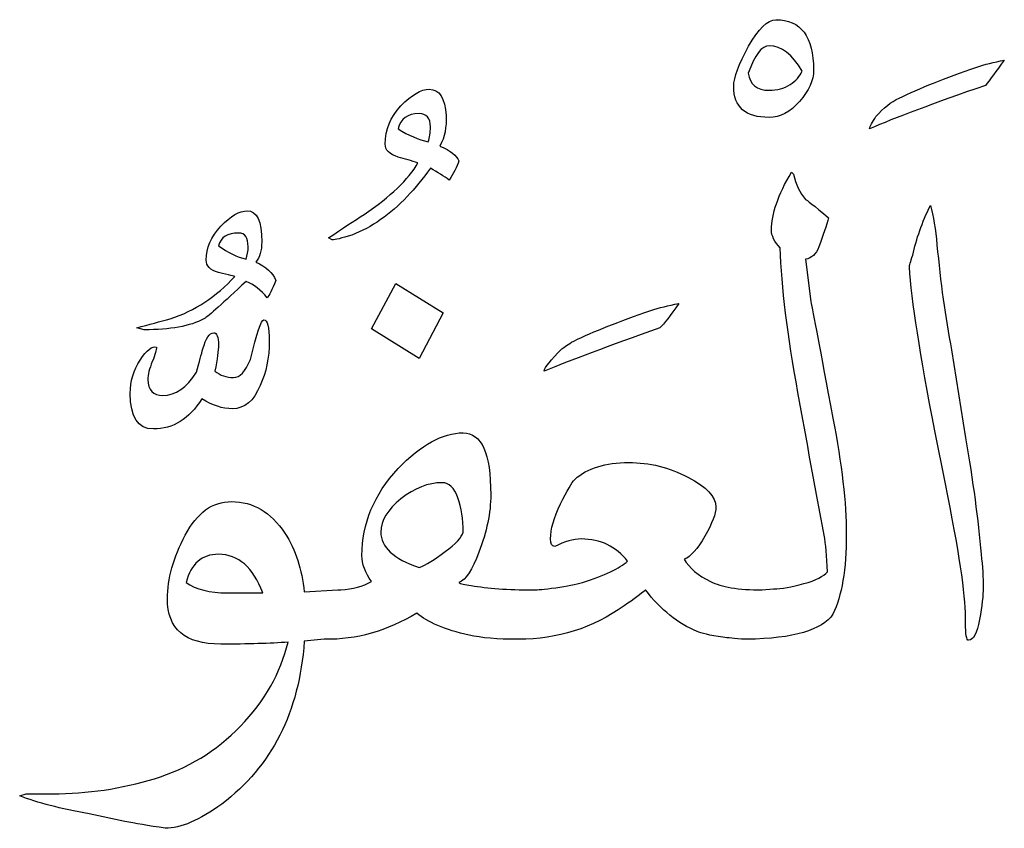
# Model space of a CAD drawing. Units: millimetres. Extents: x -490 to -224, y -184 to 126.
# Drawn here: x -404 to -386, y -121 to -106 of the extents above; entities that cross this region are included whole.
import ezdxf

# ---------------------------------------------------------------- set-up
doc = ezdxf.new("R2010")
doc.units = ezdxf.units.MM
doc.header["$MEASUREMENT"] = 0
doc.layers.add('Layer 1', color=7, linetype='Continuous')

msp = doc.modelspace()

# ---------------------------------------------------------------- linework, layer by layer
at = {"layer": 'Layer 1', "color": 250}
for points, knots in [([(-390.6071, -105.8899), (-390.7571, -105.8899), (-390.9237, -106.0518), (-391.1004, -106.3725), (-391.1004, -106.3725), (-391.2804, -106.6962), (-391.3704, -106.9375), (-391.3704, -107.0993), (-391.3704, -107.0993), (-391.3704, -107.475), (-391.1571, -107.6614), (-390.7271, -107.6614), (-390.7271, -107.6614), (-390.5304, -107.6614), (-390.3471, -107.5666), (-390.1804, -107.3712), (-390.1804, -107.3712), (-390.0104, -107.1788), (-389.9237, -106.9894), (-389.9237, -106.8031), (-389.9237, -106.8031), (-389.9237, -106.1954), (-390.1537, -105.8899), (-390.6071, -105.8899)], [0, 0, 0, 0, 0.1428571, 0.1428571, 0.1428571, 0.1428571, 0.2857143, 0.2857143, 0.2857143, 0.2857143, 0.4285714, 0.4285714, 0.4285714, 0.4285714, 0.5714286, 0.5714286, 0.5714286, 0.5714286, 0.7142857, 0.7142857, 0.7142857, 0.7142857, 1, 1, 1, 1]), ([(-390.3504, -107.0658), (-390.4571, -107.136), (-390.5837, -107.1696), (-390.7271, -107.1696), (-390.7271, -107.1696), (-390.9537, -107.1696), (-391.0804, -107.0658), (-391.1071, -106.8581), (-391.1071, -106.8581), (-390.9904, -106.5282), (-390.8637, -106.3633), (-390.7271, -106.3633), (-390.7271, -106.3633), (-390.5037, -106.3633), (-390.3071, -106.5161), (-390.1304, -106.8214), (-390.1304, -106.8214), (-390.1704, -106.9161), (-390.2437, -106.9986), (-390.3504, -107.0658)], [0, 0, 0, 0, 0.1666667, 0.1666667, 0.1666667, 0.1666667, 0.3333333, 0.3333333, 0.3333333, 0.3333333, 0.5, 0.5, 0.5, 0.5, 0.6666667, 0.6666667, 0.6666667, 0.6666667, 1, 1, 1, 1]), ([(-388.3737, -107.3132), (-388.5171, -107.3773), (-388.6571, -107.4903), (-388.7937, -107.643), (-388.7937, -107.643), (-388.8571, -107.7469), (-388.8971, -107.8202), (-388.9104, -107.869), (-388.9104, -107.869), (-388.4537, -107.6705), (-387.7537, -107.4078), (-386.8104, -107.081), (-386.8104, -107.081), (-386.7304, -106.9802), (-386.6171, -106.8276), (-386.4671, -106.6229), (-386.4671, -106.6229), (-386.6571, -106.6595), (-386.8237, -106.7023), (-386.9671, -106.7481), (-386.9671, -106.7481), (-387.5404, -106.9467), (-388.0071, -107.133), (-388.3737, -107.3132)], [0, 0, 0, 0, 0.1428571, 0.1428571, 0.1428571, 0.1428571, 0.2857143, 0.2857143, 0.2857143, 0.2857143, 0.4285714, 0.4285714, 0.4285714, 0.4285714, 0.5714286, 0.5714286, 0.5714286, 0.5714286, 0.7142857, 0.7142857, 0.7142857, 0.7142857, 1, 1, 1, 1]), ([(-396.6937, -108.1805), (-396.6071, -108.0187), (-396.5737, -107.8355), (-396.5837, -107.6277), (-396.5837, -107.6277), (-396.6037, -107.3101), (-396.7071, -107.1513), (-396.8871, -107.1513), (-396.8871, -107.1513), (-397.0371, -107.1513), (-397.2071, -107.2521), (-397.4004, -107.4506), (-397.4004, -107.4506), (-397.5937, -107.6522), (-397.6871, -107.8843), (-397.6871, -108.1439), (-397.6871, -108.1439), (-397.6871, -108.2538), (-397.6104, -108.3302), (-397.4537, -108.3791), (-397.4537, -108.3791), (-397.3304, -108.4127), (-397.2104, -108.4493), (-397.0937, -108.486), (-397.0937, -108.486), (-397.2637, -108.7822), (-397.5871, -109.0968), (-398.0704, -109.4236), (-398.0704, -109.4236), (-398.2437, -109.5335), (-398.4604, -109.671), (-398.7137, -109.8451), (-398.7137, -109.8451), (-398.7137, -109.8451), (-398.6471, -109.8817), (-398.6471, -109.8817), (-398.6471, -109.8817), (-398.5937, -109.8817), (-398.4771, -109.8512), (-398.2937, -109.7931), (-398.2937, -109.7931), (-397.9304, -109.6557), (-397.5937, -109.4206), (-397.2871, -109.0937), (-397.2871, -109.0937), (-397.1437, -108.9441), (-397.0037, -108.773), (-396.8671, -108.5837), (-396.8671, -108.5837), (-396.7371, -108.6539), (-396.6237, -108.7272), (-396.5271, -108.7975), (-396.5271, -108.7975), (-396.4471, -108.6784), (-396.3904, -108.5623), (-396.3504, -108.4493), (-396.3504, -108.4493), (-396.3904, -108.3546), (-396.5037, -108.2661), (-396.6937, -108.1805)], [0, 0, 0, 0, 0.0625, 0.0625, 0.0625, 0.0625, 0.125, 0.125, 0.125, 0.125, 0.1875, 0.1875, 0.1875, 0.1875, 0.25, 0.25, 0.25, 0.25, 0.3125, 0.3125, 0.3125, 0.3125, 0.375, 0.375, 0.375, 0.375, 0.4375, 0.4375, 0.4375, 0.4375, 0.5, 0.5, 0.5, 0.5, 0.5625, 0.5625, 0.5625, 0.5625, 0.625, 0.625, 0.625, 0.625, 0.6875, 0.6875, 0.6875, 0.6875, 0.75, 0.75, 0.75, 0.75, 0.8125, 0.8125, 0.8125, 0.8125, 0.875, 0.875, 0.875, 0.875, 1, 1, 1, 1]), ([(-396.9071, -108.1012), (-397.0837, -108.0645), (-397.2671, -107.9881), (-397.4537, -107.869), (-397.4537, -107.869), (-397.4071, -107.6827), (-397.2804, -107.5911), (-397.0737, -107.5911), (-397.0737, -107.5911), (-396.9371, -107.5911), (-396.8671, -107.6705), (-396.8671, -107.8323), (-396.8671, -107.8323), (-396.8671, -107.9393), (-396.8804, -108.0279), (-396.9071, -108.1012)], [0, 0, 0, 0, 0.2, 0.2, 0.2, 0.2, 0.4, 0.4, 0.4, 0.4, 0.6, 0.6, 0.6, 0.6, 1, 1, 1, 1]), ([(-391.7904, -116.0725), (-392.0171, -115.9656), (-392.1771, -115.8312), (-392.2671, -115.6693), (-392.2671, -115.6693), (-392.1504, -115.6235), (-392.0271, -115.483), (-391.8937, -115.2509), (-391.8937, -115.2509), (-391.7604, -115.0157), (-391.6937, -114.8416), (-391.6937, -114.7225), (-391.6937, -114.7225), (-391.6937, -114.5362), (-391.8604, -114.356), (-392.2004, -114.1819), (-392.2004, -114.1819), (-392.5404, -114.0048), (-392.8971, -113.9162), (-393.2737, -113.9162), (-393.2737, -113.9162), (-393.6971, -113.9162), (-394.0237, -114.017), (-394.2504, -114.2217), (-394.2504, -114.2217), (-394.3037, -114.2735), (-394.3904, -114.4233), (-394.5104, -114.6675), (-394.5104, -114.6675), (-394.6304, -114.9119), (-394.6904, -115.1256), (-394.6904, -115.3028), (-394.6904, -115.3028), (-394.6904, -115.3914), (-394.6637, -115.4372), (-394.6137, -115.4372), (-394.6137, -115.4372), (-394.4371, -115.3487), (-394.2771, -115.3028), (-394.1337, -115.3028), (-394.1337, -115.3028), (-393.7837, -115.3028), (-393.5037, -115.4372), (-393.2937, -115.706), (-393.2937, -115.706), (-393.4371, -115.8312), (-393.7104, -115.9594), (-394.1137, -116.0908), (-394.1137, -116.0908), (-394.2304, -116.1275), (-394.3937, -116.158), (-394.5971, -116.1855), (-394.5971, -116.1855), (-394.8037, -116.213), (-394.9337, -116.2251), (-394.9937, -116.2251), (-394.9937, -116.2251), (-394.9937, -116.2251), (-394.9937, -116.2251), (-394.9937, -116.2251), (-394.9937, -116.2251), (-394.9937, -116.2251), (-394.9937, -116.2251), (-394.9937, -116.2251), (-394.9937, -116.2251), (-394.9937, -116.2251), (-394.9937, -116.2251), (-394.9937, -116.2251), (-394.9937, -116.2251), (-394.9937, -116.2251), (-395.0137, -116.2251), (-395.0137, -116.2251), (-395.0137, -116.2251), (-395.0137, -116.2251), (-395.0137, -116.2251), (-395.0137, -116.2251), (-395.0137, -116.2251), (-395.0137, -116.2251), (-395.0137, -116.2251), (-395.0137, -116.2251), (-395.0137, -116.2251), (-395.0137, -116.2251), (-395.0137, -116.2251), (-395.0137, -116.2251), (-395.0137, -116.2251), (-395.0137, -116.2251), (-395.0137, -116.2251), (-395.0137, -116.2251), (-395.0137, -116.2251), (-395.0137, -116.2251), (-395.0137, -116.2251), (-395.0137, -116.2251), (-395.0137, -116.2251), (-395.0137, -116.2251), (-395.0137, -116.2251), (-395.0137, -116.2251), (-395.0137, -116.2251), (-395.4637, -116.2251), (-395.8337, -116.1977), (-396.1271, -116.1458), (-396.1271, -116.1458), (-396.2504, -116.1335), (-396.3237, -116.1152), (-396.3504, -116.0908), (-396.3504, -116.0908), (-396.2271, -116.0419), (-396.1071, -115.8618), (-395.9904, -115.5441), (-395.9904, -115.5441), (-395.8471, -115.1746), (-395.7737, -114.8264), (-395.7737, -114.4996), (-395.7737, -114.4996), (-395.7737, -113.7513), (-395.9404, -113.3787), (-396.2737, -113.3787), (-396.2737, -113.3787), (-396.6437, -113.3787), (-397.0371, -113.5955), (-397.4537, -114.0231), (-397.4537, -114.0231), (-397.8904, -114.4996), (-398.1071, -115.0249), (-398.1071, -115.5991), (-398.1071, -115.5991), (-398.1071, -115.761), (-398.0504, -115.9167), (-397.9337, -116.0725), (-397.9337, -116.0725), (-398.0904, -116.161), (-398.2737, -116.213), (-398.4904, -116.2251), (-398.4904, -116.2251), (-398.4904, -116.2251), (-398.4904, -116.2251), (-398.4904, -116.2251), (-398.4904, -116.2251), (-398.4904, -116.2251), (-398.5104, -116.2251), (-398.5104, -116.2251), (-398.5104, -116.2251), (-398.5104, -116.2251), (-398.5104, -116.2251), (-398.5104, -116.2251), (-398.5104, -116.2251), (-398.5104, -116.2251), (-398.5104, -116.2251), (-398.5104, -116.2251), (-398.5104, -116.2251), (-398.5104, -116.2251), (-398.5271, -116.2251), (-398.5271, -116.2251), (-398.5271, -116.2251), (-398.5271, -116.2251), (-398.5271, -116.2251), (-398.5271, -116.2251), (-398.5271, -116.2251), (-398.5271, -116.2251), (-398.5471, -116.2251), (-398.5471, -116.2251), (-398.5471, -116.2251), (-398.5471, -116.2251), (-399.1537, -116.2618), (-399.1537, -116.2618), (-399.1537, -116.2618), (-399.1937, -115.8556), (-399.3104, -115.5013), (-399.5037, -115.1959), (-399.5037, -115.1959), (-399.7604, -114.8141), (-400.0804, -114.6248), (-400.4704, -114.6248), (-400.4704, -114.6248), (-400.8171, -114.6248), (-401.0971, -114.8264), (-401.3104, -115.2326), (-401.3104, -115.2326), (-401.5271, -115.6387), (-401.6337, -116.0236), (-401.6337, -116.387), (-401.6337, -116.387), (-401.6337, -116.9338), (-401.3104, -117.2086), (-400.6671, -117.2086), (-400.6671, -117.2086), (-400.1737, -117.2086), (-399.7671, -117.1964), (-399.4471, -117.172), (-399.4471, -117.172), (-399.5837, -117.7339), (-399.8704, -118.2409), (-400.3104, -118.696), (-400.3104, -118.696), (-400.7504, -119.148), (-401.2704, -119.4656), (-401.8671, -119.6489), (-401.8671, -119.6489), (-402.4671, -119.8291), (-403.0837, -119.9207), (-403.7137, -119.9207), (-403.7137, -119.9207), (-403.7137, -119.9207), (-404.1937, -119.9207), (-404.1937, -119.9207), (-404.1937, -119.9207), (-404.1937, -119.9207), (-404.3104, -119.9574), (-404.3104, -119.9574), (-404.3104, -119.9574), (-403.9904, -120.0825), (-403.5704, -120.1925), (-403.0504, -120.2872), (-403.0504, -120.2872), (-403.0504, -120.2872), (-402.4071, -120.4215), (-402.4071, -120.4215), (-402.4071, -120.4215), (-402.2237, -120.4582), (-401.9804, -120.498), (-401.6737, -120.5468), (-401.6737, -120.5468), (-401.3937, -120.5468), (-401.0504, -120.4002), (-400.6471, -120.107), (-400.6471, -120.107), (-399.7437, -119.4228), (-399.2437, -118.4394), (-399.1537, -117.1567), (-399.1537, -117.1567), (-399.1537, -117.1567), (-398.7937, -117.12), (-398.7937, -117.12), (-398.7937, -117.12), (-398.7937, -117.12), (-398.7937, -117.12), (-398.7937, -117.12), (-398.7937, -117.12), (-398.7937, -117.12), (-398.7737, -117.12), (-398.7737, -117.12), (-398.7737, -117.12), (-398.2137, -117.1322), (-397.6604, -116.9734), (-397.1137, -116.6466), (-397.1137, -116.6466), (-396.9237, -116.8115), (-396.6071, -116.9459), (-396.1637, -117.0467), (-396.1637, -117.0467), (-395.9437, -117.0956), (-395.6504, -117.12), (-395.2871, -117.12), (-395.2871, -117.12), (-395.2871, -117.12), (-395.2871, -117.12), (-395.2871, -117.12), (-395.2871, -117.12), (-395.2871, -117.12), (-395.2871, -117.12), (-395.2871, -117.12), (-395.2871, -117.12), (-395.2871, -117.12), (-395.2871, -117.12), (-395.2871, -117.12), (-395.2871, -117.12), (-395.2871, -117.12), (-395.2871, -117.12), (-395.2871, -117.12), (-395.2871, -117.12), (-395.2871, -117.12), (-395.2871, -117.12), (-395.2871, -117.12), (-395.2871, -117.12), (-395.2871, -117.12), (-395.2671, -117.12), (-395.2671, -117.12), (-395.2671, -117.12), (-394.5637, -117.12), (-393.9271, -116.9185), (-393.3537, -116.5123), (-393.3537, -116.5123), (-393.1771, -116.3932), (-393.0504, -116.2954), (-392.9704, -116.2251), (-392.9704, -116.2251), (-392.6904, -116.5886), (-392.3804, -116.839), (-392.0337, -116.9765), (-392.0337, -116.9765), (-391.9637, -117.0131), (-391.8071, -117.0467), (-391.5671, -117.0834), (-391.5671, -117.0834), (-391.4871, -117.0956), (-391.3537, -117.1079), (-391.1637, -117.12), (-391.1637, -117.12), (-391.1637, -117.12), (-391.1637, -117.12), (-391.1637, -117.12), (-391.1637, -117.12), (-391.1637, -117.12), (-391.1637, -117.12), (-391.1637, -117.12), (-391.1637, -117.12), (-391.1637, -117.12), (-391.1637, -117.12), (-391.1637, -117.12), (-391.1637, -117.12), (-391.1637, -117.12), (-391.1637, -117.12), (-391.1637, -117.12), (-391.1637, -117.12), (-391.1637, -117.12), (-391.1637, -117.12), (-391.1637, -117.12), (-391.1637, -117.12), (-391.1637, -117.12), (-391.1637, -117.12), (-391.1637, -117.12), (-391.1637, -117.12), (-391.1637, -117.12), (-391.1471, -117.12), (-391.1471, -117.12), (-391.1471, -117.12), (-391.1471, -117.12), (-391.1471, -117.12), (-391.1471, -117.12), (-391.1471, -117.12), (-391.1471, -117.12), (-391.1271, -117.12), (-391.1271, -117.12), (-391.1271, -117.12), (-391.1271, -117.12), (-391.1271, -117.12), (-391.1271, -117.12), (-391.1271, -117.12), (-391.1271, -117.12), (-391.1271, -117.12), (-391.1271, -117.12), (-391.1271, -117.12), (-391.1271, -117.12), (-391.1271, -117.12), (-391.1271, -117.12), (-391.1271, -117.12), (-391.1271, -117.12), (-391.1271, -117.12), (-391.1271, -117.12), (-391.1271, -117.12), (-391.1271, -117.12), (-391.1271, -117.12), (-391.1271, -117.12), (-391.1271, -117.12), (-391.1271, -117.12), (-391.1271, -117.12), (-391.1271, -117.12), (-391.1271, -117.12), (-390.2871, -117.1079), (-389.7671, -116.9551), (-389.5737, -116.6649), (-389.5737, -116.6649), (-389.4104, -116.3351), (-389.3304, -115.8526), (-389.3304, -115.2142), (-389.3304, -115.2142), (-389.3304, -114.6523), (-389.4104, -113.9529), (-389.5737, -113.1099), (-389.5737, -113.1099), (-389.8071, -111.8638), (-389.9404, -111.1614), (-389.9737, -110.9995), (-389.9737, -110.9995), (-389.9737, -110.9995), (-390.0704, -110.2299), (-390.0704, -110.2299), (-390.0704, -110.2299), (-389.9604, -110.2177), (-389.8804, -110.1444), (-389.8271, -110.007), (-389.8271, -110.007), (-389.7504, -109.7931), (-389.6904, -109.616), (-389.6504, -109.4786), (-389.6504, -109.4786), (-389.9171, -109.2587), (-390.0571, -109.1487), (-390.0704, -109.1487), (-390.0704, -109.1487), (-390.1771, -109.0296), (-390.2471, -108.8769), (-390.2871, -108.6906), (-390.2871, -108.6906), (-390.2871, -108.6906), (-390.3237, -108.6539), (-390.3237, -108.6539), (-390.3237, -108.6539), (-390.5671, -109.0662), (-390.6871, -109.4144), (-390.6871, -109.7015), (-390.6871, -109.7015), (-390.6871, -109.8084), (-390.6337, -109.9184), (-390.5304, -110.0253), (-390.5304, -110.0253), (-390.5037, -110.7338), (-390.3971, -111.6073), (-390.2071, -112.6457), (-390.2071, -112.6457), (-390.0504, -113.5162), (-389.8937, -114.3774), (-389.7304, -115.2326), (-389.7304, -115.2326), (-389.7037, -115.3914), (-389.6837, -115.6144), (-389.6704, -115.8953), (-389.6704, -115.8953), (-389.7371, -115.9778), (-389.8804, -116.0511), (-390.1004, -116.1122), (-390.1004, -116.1122), (-390.3237, -116.1763), (-390.5037, -116.2068), (-390.6471, -116.2068), (-390.6471, -116.2068), (-390.6471, -116.2068), (-390.8537, -116.2251), (-390.8537, -116.2251), (-390.8537, -116.2251), (-391.2904, -116.2251), (-391.6004, -116.1733), (-391.7904, -116.0725)], [0, 0, 0, 0, 0.0091743, 0.0091743, 0.0091743, 0.0091743, 0.0183486, 0.0183486, 0.0183486, 0.0183486, 0.0275229, 0.0275229, 0.0275229, 0.0275229, 0.0366972, 0.0366972, 0.0366972, 0.0366972, 0.0458716, 0.0458716, 0.0458716, 0.0458716, 0.0550459, 0.0550459, 0.0550459, 0.0550459, 0.0642202, 0.0642202, 0.0642202, 0.0642202, 0.0733945, 0.0733945, 0.0733945, 0.0733945, 0.0825688, 0.0825688, 0.0825688, 0.0825688, 0.0917431, 0.0917431, 0.0917431, 0.0917431, 0.1009174, 0.1009174, 0.1009174, 0.1009174, 0.1100917, 0.1100917, 0.1100917, 0.1100917, 0.1192661, 0.1192661, 0.1192661, 0.1192661, 0.1284404, 0.1284404, 0.1284404, 0.1284404, 0.1376147, 0.1376147, 0.1376147, 0.1376147, 0.146789, 0.146789, 0.146789, 0.146789, 0.1559633, 0.1559633, 0.1559633, 0.1559633, 0.1651376, 0.1651376, 0.1651376, 0.1651376, 0.1743119, 0.1743119, 0.1743119, 0.1743119, 0.1834862, 0.1834862, 0.1834862, 0.1834862, 0.1926606, 0.1926606, 0.1926606, 0.1926606, 0.2018349, 0.2018349, 0.2018349, 0.2018349, 0.2110092, 0.2110092, 0.2110092, 0.2110092, 0.2201835, 0.2201835, 0.2201835, 0.2201835, 0.2293578, 0.2293578, 0.2293578, 0.2293578, 0.2385321, 0.2385321, 0.2385321, 0.2385321, 0.2477064, 0.2477064, 0.2477064, 0.2477064, 0.2568807, 0.2568807, 0.2568807, 0.2568807, 0.266055, 0.266055, 0.266055, 0.266055, 0.2752294, 0.2752294, 0.2752294, 0.2752294, 0.2844037, 0.2844037, 0.2844037, 0.2844037, 0.293578, 0.293578, 0.293578, 0.293578, 0.3027523, 0.3027523, 0.3027523, 0.3027523, 0.3119266, 0.3119266, 0.3119266, 0.3119266, 0.3211009, 0.3211009, 0.3211009, 0.3211009, 0.3302752, 0.3302752, 0.3302752, 0.3302752, 0.3394495, 0.3394495, 0.3394495, 0.3394495, 0.3486239, 0.3486239, 0.3486239, 0.3486239, 0.3577982, 0.3577982, 0.3577982, 0.3577982, 0.3669725, 0.3669725, 0.3669725, 0.3669725, 0.3761468, 0.3761468, 0.3761468, 0.3761468, 0.3853211, 0.3853211, 0.3853211, 0.3853211, 0.3944954, 0.3944954, 0.3944954, 0.3944954, 0.4036697, 0.4036697, 0.4036697, 0.4036697, 0.412844, 0.412844, 0.412844, 0.412844, 0.4220183, 0.4220183, 0.4220183, 0.4220183, 0.4311927, 0.4311927, 0.4311927, 0.4311927, 0.440367, 0.440367, 0.440367, 0.440367, 0.4495413, 0.4495413, 0.4495413, 0.4495413, 0.4587156, 0.4587156, 0.4587156, 0.4587156, 0.4678899, 0.4678899, 0.4678899, 0.4678899, 0.4770642, 0.4770642, 0.4770642, 0.4770642, 0.4862385, 0.4862385, 0.4862385, 0.4862385, 0.4954128, 0.4954128, 0.4954128, 0.4954128, 0.5045872, 0.5045872, 0.5045872, 0.5045872, 0.5137615, 0.5137615, 0.5137615, 0.5137615, 0.5229358, 0.5229358, 0.5229358, 0.5229358, 0.5321101, 0.5321101, 0.5321101, 0.5321101, 0.5412844, 0.5412844, 0.5412844, 0.5412844, 0.5504587, 0.5504587, 0.5504587, 0.5504587, 0.559633, 0.559633, 0.559633, 0.559633, 0.5688073, 0.5688073, 0.5688073, 0.5688073, 0.5779817, 0.5779817, 0.5779817, 0.5779817, 0.587156, 0.587156, 0.587156, 0.587156, 0.5963303, 0.5963303, 0.5963303, 0.5963303, 0.6055046, 0.6055046, 0.6055046, 0.6055046, 0.6146789, 0.6146789, 0.6146789, 0.6146789, 0.6238532, 0.6238532, 0.6238532, 0.6238532, 0.6330275, 0.6330275, 0.6330275, 0.6330275, 0.6422018, 0.6422018, 0.6422018, 0.6422018, 0.6513761, 0.6513761, 0.6513761, 0.6513761, 0.6605505, 0.6605505, 0.6605505, 0.6605505, 0.6697248, 0.6697248, 0.6697248, 0.6697248, 0.6788991, 0.6788991, 0.6788991, 0.6788991, 0.6880734, 0.6880734, 0.6880734, 0.6880734, 0.6972477, 0.6972477, 0.6972477, 0.6972477, 0.706422, 0.706422, 0.706422, 0.706422, 0.7155963, 0.7155963, 0.7155963, 0.7155963, 0.7247706, 0.7247706, 0.7247706, 0.7247706, 0.733945, 0.733945, 0.733945, 0.733945, 0.7431193, 0.7431193, 0.7431193, 0.7431193, 0.7522936, 0.7522936, 0.7522936, 0.7522936, 0.7614679, 0.7614679, 0.7614679, 0.7614679, 0.7706422, 0.7706422, 0.7706422, 0.7706422, 0.7798165, 0.7798165, 0.7798165, 0.7798165, 0.7889908, 0.7889908, 0.7889908, 0.7889908, 0.7981651, 0.7981651, 0.7981651, 0.7981651, 0.8073394, 0.8073394, 0.8073394, 0.8073394, 0.8165138, 0.8165138, 0.8165138, 0.8165138, 0.8256881, 0.8256881, 0.8256881, 0.8256881, 0.8348624, 0.8348624, 0.8348624, 0.8348624, 0.8440367, 0.8440367, 0.8440367, 0.8440367, 0.853211, 0.853211, 0.853211, 0.853211, 0.8623853, 0.8623853, 0.8623853, 0.8623853, 0.8715596, 0.8715596, 0.8715596, 0.8715596, 0.8807339, 0.8807339, 0.8807339, 0.8807339, 0.8899083, 0.8899083, 0.8899083, 0.8899083, 0.8990826, 0.8990826, 0.8990826, 0.8990826, 0.9082569, 0.9082569, 0.9082569, 0.9082569, 0.9174312, 0.9174312, 0.9174312, 0.9174312, 0.9266055, 0.9266055, 0.9266055, 0.9266055, 0.9357798, 0.9357798, 0.9357798, 0.9357798, 0.9449541, 0.9449541, 0.9449541, 0.9449541, 0.9541284, 0.9541284, 0.9541284, 0.9541284, 0.9633028, 0.9633028, 0.9633028, 0.9633028, 0.9724771, 0.9724771, 0.9724771, 0.9724771, 0.9816514, 0.9816514, 0.9816514, 0.9816514, 1, 1, 1, 1]), ([(-400.0337, -110.2849), (-399.9604, -110.1994), (-399.9237, -110.0771), (-399.9237, -109.9184), (-399.9237, -109.9184), (-399.9237, -109.5397), (-400.0137, -109.3533), (-400.1871, -109.3533), (-400.1871, -109.3533), (-400.3237, -109.3533), (-400.4837, -109.448), (-400.6637, -109.6343), (-400.6637, -109.6343), (-400.8404, -109.8237), (-400.9304, -110.0283), (-400.9304, -110.2482), (-400.9304, -110.2482), (-400.9304, -110.3551), (-400.8571, -110.4284), (-400.7071, -110.4711), (-400.7071, -110.4711), (-400.5104, -110.5201), (-400.4137, -110.5444), (-400.4137, -110.5444), (-400.4137, -110.5444), (-400.7437, -110.9079), (-401.1371, -111.1644), (-401.5837, -111.3141), (-401.5837, -111.3141), (-401.7604, -111.3599), (-401.9637, -111.4149), (-402.1904, -111.4729), (-402.1904, -111.4729), (-402.1904, -111.4729), (-402.0537, -111.5096), (-402.0537, -111.5096), (-402.0537, -111.5096), (-401.5837, -111.5096), (-401.2237, -111.4455), (-400.9704, -111.3141), (-400.9704, -111.3141), (-400.8804, -111.253), (-400.6237, -111.027), (-400.2071, -110.633), (-400.2071, -110.633), (-400.0637, -110.691), (-399.9371, -110.7918), (-399.8271, -110.9292), (-399.8271, -110.9292), (-399.7871, -110.8926), (-399.7371, -110.7888), (-399.6704, -110.6147), (-399.6704, -110.6147), (-399.7237, -110.4773), (-399.8437, -110.3673), (-400.0337, -110.2849)], [0, 0, 0, 0, 0.0666667, 0.0666667, 0.0666667, 0.0666667, 0.1333333, 0.1333333, 0.1333333, 0.1333333, 0.2, 0.2, 0.2, 0.2, 0.2666667, 0.2666667, 0.2666667, 0.2666667, 0.3333333, 0.3333333, 0.3333333, 0.3333333, 0.4, 0.4, 0.4, 0.4, 0.4666667, 0.4666667, 0.4666667, 0.4666667, 0.5333333, 0.5333333, 0.5333333, 0.5333333, 0.6, 0.6, 0.6, 0.6, 0.6666667, 0.6666667, 0.6666667, 0.6666667, 0.7333333, 0.7333333, 0.7333333, 0.7333333, 0.8, 0.8, 0.8, 0.8, 0.8666667, 0.8666667, 0.8666667, 0.8666667, 1, 1, 1, 1]), ([(-387.1704, -113.4704), (-387.1704, -113.4704), (-387.4237, -111.8761), (-387.4237, -111.8761), (-387.4237, -111.8761), (-387.5371, -111.2805), (-387.6237, -110.6452), (-387.6871, -109.9703), (-387.6871, -109.9703), (-387.7137, -109.6893), (-387.7537, -109.4511), (-387.8071, -109.2556), (-387.8071, -109.2556), (-387.9571, -109.564), (-388.0637, -109.8664), (-388.1271, -110.1596), (-388.1271, -110.1596), (-388.1671, -110.2787), (-388.1871, -110.349), (-388.1871, -110.3735), (-388.1871, -110.3735), (-388.1471, -110.9751), (-387.9937, -111.9646), (-387.7271, -113.3451), (-387.7271, -113.3451), (-387.7271, -113.3451), (-387.5337, -114.301), (-387.5337, -114.301), (-387.5337, -114.301), (-387.2904, -115.5074), (-387.1704, -116.3107), (-387.1704, -116.7169), (-387.1704, -116.7169), (-387.1704, -116.7169), (-387.1704, -116.8238), (-387.1704, -116.8238), (-387.1704, -116.8238), (-387.1704, -117.0346), (-387.1504, -117.1384), (-387.1137, -117.1384), (-387.1137, -117.1384), (-387.0271, -117.1384), (-386.9637, -117.0131), (-386.9171, -116.7627), (-386.9171, -116.7627), (-386.8704, -116.5123), (-386.8504, -116.3199), (-386.8504, -116.1885), (-386.8504, -116.1885), (-386.8504, -116.0052), (-386.8604, -115.8006), (-386.8871, -115.5807), (-386.8871, -115.5807), (-386.9404, -114.9607), (-387.0337, -114.2552), (-387.1704, -113.4704)], [0, 0, 0, 0, 0.0666667, 0.0666667, 0.0666667, 0.0666667, 0.1333333, 0.1333333, 0.1333333, 0.1333333, 0.2, 0.2, 0.2, 0.2, 0.2666667, 0.2666667, 0.2666667, 0.2666667, 0.3333333, 0.3333333, 0.3333333, 0.3333333, 0.4, 0.4, 0.4, 0.4, 0.4666667, 0.4666667, 0.4666667, 0.4666667, 0.5333333, 0.5333333, 0.5333333, 0.5333333, 0.6, 0.6, 0.6, 0.6, 0.6666667, 0.6666667, 0.6666667, 0.6666667, 0.7333333, 0.7333333, 0.7333333, 0.7333333, 0.8, 0.8, 0.8, 0.8, 0.8666667, 0.8666667, 0.8666667, 0.8666667, 1, 1, 1, 1]), ([(-400.2071, -110.2299), (-400.3704, -110.1932), (-400.5371, -110.1138), (-400.7071, -109.9886), (-400.7071, -109.9886), (-400.6671, -109.8329), (-400.5471, -109.7565), (-400.3437, -109.7565), (-400.3437, -109.7565), (-400.2271, -109.7565), (-400.1704, -109.8389), (-400.1704, -110.007), (-400.1704, -110.007), (-400.1704, -110.0833), (-400.1837, -110.1596), (-400.2071, -110.2299)], [0, 0, 0, 0, 0.2, 0.2, 0.2, 0.2, 0.4, 0.4, 0.4, 0.4, 0.6, 0.6, 0.6, 0.6, 1, 1, 1, 1]), ([(-396.6337, -111.2041), (-396.6337, -111.2041), (-397.4937, -110.6697), (-397.4937, -110.6697), (-397.4937, -110.6697), (-397.4937, -110.6697), (-397.9337, -111.4913), (-397.9337, -111.4913), (-397.9337, -111.4913), (-397.9337, -111.4913), (-397.0737, -112.0287), (-397.0737, -112.0287), (-397.0737, -112.0287), (-397.0737, -112.0287), (-396.6337, -111.2041), (-396.6337, -111.2041)], [0, 0, 0, 0, 0.2, 0.2, 0.2, 0.2, 0.4, 0.4, 0.4, 0.4, 0.6, 0.6, 0.6, 0.6, 1, 1, 1, 1]), ([(-394.2704, -111.7142), (-394.3737, -111.7753), (-394.4471, -111.8241), (-394.4871, -111.8578), (-394.4871, -111.8578), (-394.6871, -112.0562), (-394.7937, -112.1906), (-394.8071, -112.2609), (-394.8071, -112.2609), (-394.3471, -112.0715), (-393.6471, -111.8088), (-392.7071, -111.4729), (-392.7071, -111.4729), (-392.6304, -111.4027), (-392.5171, -111.2561), (-392.3671, -111.0362), (-392.3671, -111.0362), (-392.5537, -111.0698), (-392.7237, -111.1125), (-392.8737, -111.1614), (-392.8737, -111.1614), (-393.4471, -111.3569), (-393.9137, -111.5431), (-394.2704, -111.7142)], [0, 0, 0, 0, 0.1428571, 0.1428571, 0.1428571, 0.1428571, 0.2857143, 0.2857143, 0.2857143, 0.2857143, 0.4285714, 0.4285714, 0.4285714, 0.4285714, 0.5714286, 0.5714286, 0.5714286, 0.5714286, 0.7142857, 0.7142857, 0.7142857, 0.7142857, 1, 1, 1, 1]), ([(-399.8871, -111.3294), (-399.9304, -111.3294), (-400.0137, -111.5706), (-400.1304, -112.0471), (-400.1304, -112.0471), (-400.2204, -112.267), (-400.3237, -112.3769), (-400.4337, -112.3769), (-400.4337, -112.3769), (-400.5637, -112.3769), (-400.6771, -112.3372), (-400.7737, -112.2609), (-400.7737, -112.2609), (-400.7304, -112.041), (-400.7071, -111.8821), (-400.7071, -111.7875), (-400.7071, -111.7875), (-400.7071, -111.6379), (-400.7371, -111.5646), (-400.7937, -111.5646), (-400.7937, -111.5646), (-400.8737, -111.5646), (-400.9371, -111.6622), (-400.9904, -111.8578), (-400.9904, -111.8578), (-401.0171, -111.9494), (-401.0537, -112.0868), (-401.1071, -112.2792), (-401.1071, -112.2792), (-401.2837, -112.5602), (-401.4837, -112.7007), (-401.7137, -112.7007), (-401.7137, -112.7007), (-401.8937, -112.7007), (-401.9871, -112.603), (-401.9871, -112.4136), (-401.9871, -112.4136), (-401.9871, -112.3251), (-401.9604, -112.2151), (-401.9071, -112.0868), (-401.9071, -112.0868), (-401.8537, -111.9586), (-401.8304, -111.87), (-401.8304, -111.8241), (-401.8304, -111.8241), (-401.9071, -111.7997), (-402.0071, -111.8791), (-402.1271, -112.0593), (-402.1271, -112.0593), (-402.2471, -112.2426), (-402.3071, -112.4442), (-402.3071, -112.6641), (-402.3071, -112.6641), (-402.3071, -113.0947), (-402.1671, -113.3085), (-401.8871, -113.3085), (-401.8871, -113.3085), (-401.5304, -113.3085), (-401.2371, -113.1252), (-401.0104, -112.7617), (-401.0104, -112.7617), (-400.8204, -112.8808), (-400.6337, -112.942), (-400.4537, -112.942), (-400.4537, -112.942), (-400.2371, -112.942), (-400.0704, -112.8015), (-399.9537, -112.5205), (-399.9537, -112.5205), (-399.8437, -112.2884), (-399.7871, -112.0196), (-399.7871, -111.7142), (-399.7871, -111.7142), (-399.7871, -111.4576), (-399.8204, -111.3294), (-399.8871, -111.3294)], [0, 0, 0, 0, 0.05, 0.05, 0.05, 0.05, 0.1, 0.1, 0.1, 0.1, 0.15, 0.15, 0.15, 0.15, 0.2, 0.2, 0.2, 0.2, 0.25, 0.25, 0.25, 0.25, 0.3, 0.3, 0.3, 0.3, 0.35, 0.35, 0.35, 0.35, 0.4, 0.4, 0.4, 0.4, 0.45, 0.45, 0.45, 0.45, 0.5, 0.5, 0.5, 0.5, 0.55, 0.55, 0.55, 0.55, 0.6, 0.6, 0.6, 0.6, 0.65, 0.65, 0.65, 0.65, 0.7, 0.7, 0.7, 0.7, 0.75, 0.75, 0.75, 0.75, 0.8, 0.8, 0.8, 0.8, 0.85, 0.85, 0.85, 0.85, 0.9, 0.9, 0.9, 0.9, 1, 1, 1, 1]), ([(-396.6004, -115.5319), (-396.7904, -115.6724), (-396.9504, -115.7701), (-397.0737, -115.822), (-397.0737, -115.822), (-397.5371, -115.6602), (-397.7671, -115.4463), (-397.7671, -115.1776), (-397.7671, -115.1776), (-397.7671, -114.9699), (-397.6437, -114.7683), (-397.4004, -114.5729), (-397.4004, -114.5729), (-397.1571, -114.3805), (-396.9071, -114.2827), (-396.6537, -114.2827), (-396.6537, -114.2827), (-396.5304, -114.2827), (-396.4337, -114.3743), (-396.3704, -114.5576), (-396.3704, -114.5576), (-396.3037, -114.7378), (-396.2737, -114.9455), (-396.2737, -115.1776), (-396.2737, -115.1776), (-396.2971, -115.2722), (-396.4071, -115.3914), (-396.6004, -115.5319)], [0, 0, 0, 0, 0.125, 0.125, 0.125, 0.125, 0.25, 0.25, 0.25, 0.25, 0.375, 0.375, 0.375, 0.375, 0.5, 0.5, 0.5, 0.5, 0.625, 0.625, 0.625, 0.625, 0.75, 0.75, 0.75, 0.75, 1, 1, 1, 1]), ([(-400.5504, -116.2801), (-400.8704, -116.2801), (-401.1171, -116.216), (-401.2937, -116.0908), (-401.2937, -116.0908), (-401.2071, -115.7518), (-401.0137, -115.5807), (-400.7071, -115.5807), (-400.7071, -115.5807), (-400.3471, -115.5807), (-400.0804, -115.8128), (-399.9071, -116.2801), (-399.9071, -116.2801), (-399.9071, -116.2801), (-400.5504, -116.2801), (-400.5504, -116.2801)], [0, 0, 0, 0, 0.2, 0.2, 0.2, 0.2, 0.4, 0.4, 0.4, 0.4, 0.6, 0.6, 0.6, 0.6, 1, 1, 1, 1])]:
    msp.add_open_spline(points, degree=3, knots=knots, dxfattribs=at)

doc.saveas('drawing.dxf')
